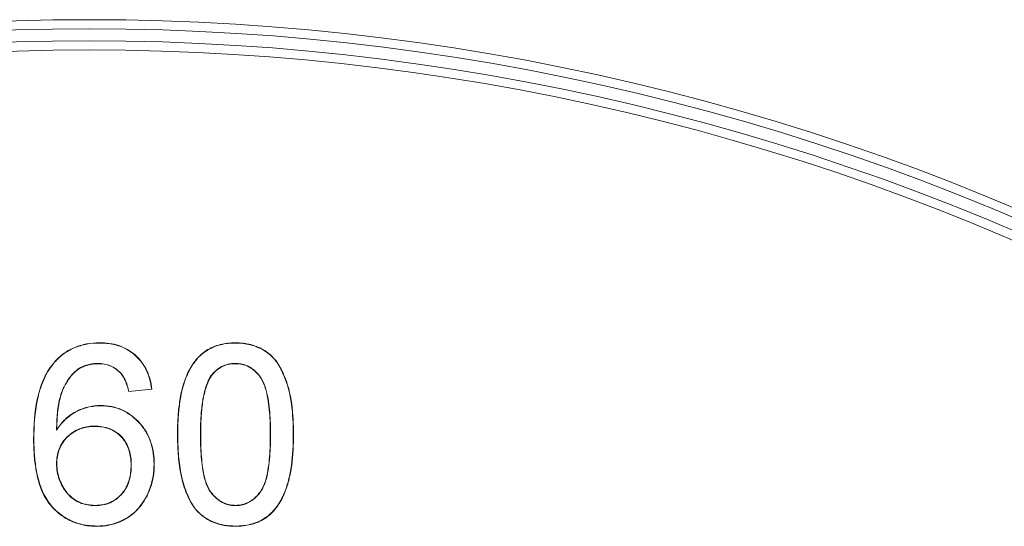
# Model space of a CAD drawing. Units: millimetres. Extents: x 86357 to 86803, y 52470 to 52883.
# Drawn here: x 86451 to 86468, y 52794 to 52802 of the extents above; entities that cross this region are included whole.
import ezdxf

# ---------------------------------------------------------------- set-up
doc = ezdxf.new("R2010")
doc.units = ezdxf.units.MM

# ---------------------------------------------------------------- blocks, each defined once
blk = doc.blocks.new('V18')
at = {"linetype": 'Continuous', "lineweight": 15}
for p, q in [((-3940.427, 2399.888), (-3940.427, 2399.892)), ((-3940.452, 2399.55), (-3940.452, 2399.546)), ((-3940.782, 2399.46), (-3940.779, 2399.457)), ((-3940.084, 2399.392), (-3940.081, 2399.395)), ((-3939.561, 2399.123), (-3939.945, 2399.084)), ((-3939.565, 2399.126), (-3939.942, 2399.088)), ((-3940.409, 2398.85), (-3940.409, 2398.853)), ((-3941.142, 2398.445), (-3941.137, 2398.458)), ((-3940.515, 2398.511), (-3940.515, 2398.507)), ((-3937.595, 2398.373), (-3937.599, 2398.373)), ((-3939.903, 2397.868), (-3939.907, 2397.868)), ((-3940.5, 2397.196), (-3940.5, 2397.2)), ((-3938.846, 2397.143), (-3938.843, 2397.145)), ((-3940.47, 2396.857), (-3940.47, 2396.853))]:
    blk.add_line(p, q, dxfattribs=at)
at = {"linetype": 'Continuous', "lineweight": 15, "flags": 128}
for points in [[(-3938.176, 2399.888), (-3938.176, 2399.889), (-3938.176, 2399.89), (-3938.176, 2399.892)], [(-3941.192, 2399.549), (-3941.193, 2399.549), (-3941.194, 2399.55), (-3941.195, 2399.551)], [(-3938.18, 2399.55), (-3938.18, 2399.549), (-3938.18, 2399.547), (-3938.18, 2399.546)], [(-3938.582, 2399.343), (-3938.581, 2399.341), (-3938.579, 2399.34)], [(-3939.942, 2399.088), (-3939.944, 2399.086), (-3939.945, 2399.084)], [(-3939.565, 2399.126), (-3939.563, 2399.124), (-3939.561, 2399.123)], [(-3941.518, 2398.296), (-3941.519, 2398.296), (-3941.521, 2398.296), (-3941.522, 2398.296)], [(-3941.141, 2397.888), (-3941.14, 2397.888), (-3941.139, 2397.888), (-3941.137, 2397.888)], [(-3938.176, 2397.196), (-3938.176, 2397.197), (-3938.176, 2397.198), (-3938.176, 2397.2)], [(-3938.176, 2396.857), (-3938.176, 2396.856), (-3938.176, 2396.855), (-3938.176, 2396.853)]]:
    blk.add_lwpolyline(points, dxfattribs=at)
at = {"linetype": 'Continuous', "lineweight": 15}
for centre, radius, start, end in [((-3940.599, 2365.992), 39.25, 61.418, 118.582), ((-3940.599, 2365.992), 39.1, 61.0761, 118.9239), ((-3940.599, 2365.992), 38.9, 61.0789, 118.9211), ((-3940.599, 2365.992), 38.75, 61.4271, 118.5729), ((-3939.145, 2401.787), 3.416, 270.1301, 270.196), ((-3938.756, 2397.674), 0.699, 89.7303, 90.0523), ((-3937.215, 2399.303), 0.932, 269.8249, 270.0664), ((-3939.527, 2397.206), 0.673, 89.6156, 89.9499)]:
    blk.add_arc(centre, radius, start, end, dxfattribs=at)
for points, knots in [([(-3941.195, 2399.551), (-3941.171, 2399.578), (-3941.147, 2399.605), (-3941.095, 2399.656), (-3941.067, 2399.68), (-3940.981, 2399.745), (-3940.918, 2399.782), (-3940.784, 2399.839), (-3940.714, 2399.86), (-3940.572, 2399.886), (-3940.499, 2399.89), (-3940.427, 2399.892)], [0, 0, 0, 0, 0.125, 0.125, 0.25, 0.25, 0.5, 0.5, 0.75, 0.75, 1, 1, 1, 1]), ([(-3941.192, 2399.549), (-3941.168, 2399.576), (-3941.144, 2399.603), (-3941.093, 2399.653), (-3941.065, 2399.677), (-3940.979, 2399.742), (-3940.916, 2399.779), (-3940.783, 2399.836), (-3940.713, 2399.856), (-3940.571, 2399.883), (-3940.499, 2399.886), (-3940.427, 2399.888)], [0.0001181, 0.0001181, 0.0001181, 0.0001181, 0.125, 0.125, 0.25, 0.25, 0.5, 0.5, 0.75, 0.75, 0.9998998, 0.9998998, 0.9998998, 0.9998998]), ([(-3940.427, 2399.892), (-3940.373, 2399.891), (-3940.32, 2399.889), (-3940.214, 2399.873), (-3940.162, 2399.862), (-3940.009, 2399.811), (-3939.915, 2399.758), (-3939.755, 2399.615), (-3939.691, 2399.527), (-3939.623, 2399.382), (-3939.605, 2399.331), (-3939.577, 2399.228), (-3939.568, 2399.176), (-3939.561, 2399.123)], [0, 0, 0, 0, 0.125, 0.125, 0.25, 0.25, 0.5, 0.5, 0.75, 0.75, 0.875, 0.875, 1, 1, 1, 1]), ([(-3940.427, 2399.888), (-3940.373, 2399.887), (-3940.32, 2399.885), (-3940.215, 2399.87), (-3940.163, 2399.858), (-3940.011, 2399.808), (-3939.917, 2399.754), (-3939.758, 2399.613), (-3939.694, 2399.525), (-3939.627, 2399.38), (-3939.609, 2399.33), (-3939.581, 2399.229), (-3939.573, 2399.178), (-3939.565, 2399.126)], [0.000068, 0.000068, 0.000068, 0.000068, 0.125, 0.125, 0.25, 0.25, 0.5, 0.5, 0.75, 0.75, 0.875, 0.875, 0.9967814, 0.9967814, 0.9967814, 0.9967814]), ([(-3939.137, 2398.372), (-3939.137, 2398.456), (-3939.135, 2398.541), (-3939.126, 2398.711), (-3939.118, 2398.795), (-3939.095, 2398.964), (-3939.08, 2399.047), (-3939.038, 2399.212), (-3939.012, 2399.293), (-3938.942, 2399.448), (-3938.899, 2399.522), (-3938.795, 2399.656), (-3938.732, 2399.715), (-3938.625, 2399.785), (-3938.588, 2399.805), (-3938.51, 2399.839), (-3938.469, 2399.852), (-3938.387, 2399.873), (-3938.345, 2399.88), (-3938.261, 2399.89), (-3938.218, 2399.891), (-3938.176, 2399.892)], [0, 0, 0, 0, 0.125, 0.125, 0.25, 0.25, 0.375, 0.375, 0.5, 0.5, 0.625, 0.625, 0.75, 0.75, 0.8125, 0.8125, 0.875, 0.875, 0.9375, 0.9375, 1, 1, 1, 1]), ([(-3939.134, 2398.372), (-3939.133, 2398.456), (-3939.132, 2398.541), (-3939.122, 2398.711), (-3939.114, 2398.795), (-3939.091, 2398.963), (-3939.076, 2399.047), (-3939.034, 2399.211), (-3939.008, 2399.292), (-3938.939, 2399.446), (-3938.896, 2399.52), (-3938.792, 2399.654), (-3938.73, 2399.712), (-3938.623, 2399.781), (-3938.586, 2399.802), (-3938.509, 2399.835), (-3938.468, 2399.848), (-3938.386, 2399.869), (-3938.345, 2399.877), (-3938.261, 2399.886), (-3938.218, 2399.887), (-3938.176, 2399.888)], [0.0000227, 0.0000227, 0.0000227, 0.0000227, 0.125, 0.125, 0.25, 0.25, 0.375, 0.375, 0.5, 0.5, 0.625, 0.625, 0.75, 0.75, 0.8125, 0.8125, 0.875, 0.875, 0.9375, 0.9375, 0.9999567, 0.9999567, 0.9999567, 0.9999567]), ([(-3938.176, 2399.892), (-3938.134, 2399.891), (-3938.091, 2399.889), (-3938.007, 2399.88), (-3937.965, 2399.872), (-3937.842, 2399.839), (-3937.762, 2399.807), (-3937.618, 2399.716), (-3937.554, 2399.659), (-3937.452, 2399.523), (-3937.413, 2399.447), (-3937.312, 2399.213), (-3937.266, 2399.048), (-3937.221, 2398.711), (-3937.216, 2398.541), (-3937.214, 2398.372)], [0, 0, 0, 0, 0.0625, 0.0625, 0.125, 0.125, 0.25, 0.25, 0.375, 0.375, 0.5, 0.5, 0.75, 0.75, 1, 1, 1, 1]), ([(-3938.176, 2399.888), (-3938.134, 2399.887), (-3938.091, 2399.885), (-3938.007, 2399.876), (-3937.966, 2399.868), (-3937.843, 2399.836), (-3937.764, 2399.803), (-3937.621, 2399.713), (-3937.557, 2399.656), (-3937.455, 2399.521), (-3937.416, 2399.445), (-3937.316, 2399.212), (-3937.27, 2399.047), (-3937.225, 2398.711), (-3937.22, 2398.541), (-3937.218, 2398.372)], [0.0000433, 0.0000433, 0.0000433, 0.0000433, 0.0625, 0.0625, 0.125, 0.125, 0.25, 0.25, 0.375, 0.375, 0.5, 0.5, 0.75, 0.75, 0.9999836, 0.9999836, 0.9999836, 0.9999836]), ([(-3941.522, 2398.296), (-3941.521, 2398.516), (-3941.507, 2398.738), (-3941.439, 2399.061), (-3941.407, 2399.167), (-3941.343, 2399.319), (-3941.318, 2399.369), (-3941.262, 2399.463), (-3941.23, 2399.508), (-3941.195, 2399.551)], [0, 0, 0, 0, 0.5, 0.5, 0.75, 0.75, 0.875, 0.875, 1, 1, 1, 1]), ([(-3941.518, 2398.296), (-3941.517, 2398.516), (-3941.503, 2398.737), (-3941.435, 2399.06), (-3941.403, 2399.166), (-3941.339, 2399.318), (-3941.315, 2399.367), (-3941.258, 2399.461), (-3941.226, 2399.506), (-3941.192, 2399.549)], [0.0000281, 0.0000281, 0.0000281, 0.0000281, 0.5, 0.5, 0.75, 0.75, 0.875, 0.875, 0.9999222, 0.9999222, 0.9999222, 0.9999222]), ([(-3940.452, 2399.55), (-3940.452, 2399.55), (-3940.452, 2399.55), (-3940.452, 2399.55), (-3940.481, 2399.549), (-3940.509, 2399.548), (-3940.567, 2399.541), (-3940.595, 2399.535), (-3940.65, 2399.52), (-3940.678, 2399.511), (-3940.731, 2399.488), (-3940.756, 2399.474), (-3940.781, 2399.46), (-3940.781, 2399.46), (-3940.781, 2399.46), (-3940.782, 2399.46)], [-0.000328, -0.000328, -0.000328, -0.000328, 0, 0, 0, 0.25, 0.25, 0.5, 0.5, 0.75, 0.75, 1, 1, 1, 1.00112, 1.00112, 1.00112, 1.00112]), ([(-3940.452, 2399.546), (-3940.48, 2399.545), (-3940.509, 2399.544), (-3940.566, 2399.537), (-3940.594, 2399.531), (-3940.649, 2399.516), (-3940.676, 2399.507), (-3940.729, 2399.484), (-3940.754, 2399.47), (-3940.779, 2399.457)], [0, 0, 0, 0, 0.25, 0.25, 0.5, 0.5, 0.75, 0.75, 1, 1, 1, 1]), ([(-3940.081, 2399.395), (-3940.081, 2399.395), (-3940.081, 2399.395), (-3940.081, 2399.395), (-3940.106, 2399.419), (-3940.131, 2399.442), (-3940.188, 2399.482), (-3940.218, 2399.498), (-3940.282, 2399.525), (-3940.315, 2399.534), (-3940.383, 2399.547), (-3940.418, 2399.549), (-3940.452, 2399.55), (-3940.452, 2399.55), (-3940.452, 2399.55), (-3940.452, 2399.55)], [-0.000548, -0.000548, -0.000548, -0.000548, 0, 0, 0, 0.25, 0.25, 0.5, 0.5, 0.75, 0.75, 1, 1, 1, 1.000275, 1.000275, 1.000275, 1.000275]), ([(-3940.084, 2399.392), (-3940.108, 2399.416), (-3940.134, 2399.439), (-3940.19, 2399.478), (-3940.22, 2399.495), (-3940.283, 2399.521), (-3940.316, 2399.531), (-3940.383, 2399.543), (-3940.418, 2399.545), (-3940.452, 2399.546)], [0, 0, 0, 0, 0.25, 0.25, 0.5, 0.5, 0.75, 0.75, 1, 1, 1, 1]), ([(-3938.18, 2399.55), (-3938.18, 2399.55), (-3938.18, 2399.55), (-3938.18, 2399.55), (-3938.219, 2399.549), (-3938.259, 2399.546), (-3938.335, 2399.528), (-3938.372, 2399.515), (-3938.442, 2399.478), (-3938.474, 2399.455), (-3938.533, 2399.403), (-3938.558, 2399.373), (-3938.582, 2399.343), (-3938.582, 2399.343), (-3938.582, 2399.343), (-3938.582, 2399.343)], [-0.000244, -0.000244, -0.000244, -0.000244, 0, 0, 0, 0.25, 0.25, 0.5, 0.5, 0.75, 0.75, 1, 1, 1, 1.000591, 1.000591, 1.000591, 1.000591]), ([(-3938.18, 2399.546), (-3938.219, 2399.545), (-3938.258, 2399.542), (-3938.334, 2399.524), (-3938.371, 2399.511), (-3938.44, 2399.475), (-3938.472, 2399.452), (-3938.53, 2399.401), (-3938.555, 2399.37), (-3938.579, 2399.34)], [0, 0, 0, 0, 0.25, 0.25, 0.5, 0.5, 0.75, 0.75, 1, 1, 1, 1]), ([(-3937.595, 2398.373), (-3937.595, 2398.373), (-3937.595, 2398.373), (-3937.595, 2398.373), (-3937.596, 2398.495), (-3937.599, 2398.617), (-3937.618, 2398.861), (-3937.634, 2398.983), (-3937.682, 2399.161), (-3937.702, 2399.219), (-3937.761, 2399.327), (-3937.8, 2399.376), (-3937.889, 2399.46), (-3937.942, 2399.494), (-3938.028, 2399.528), (-3938.058, 2399.537), (-3938.119, 2399.547), (-3938.15, 2399.549), (-3938.18, 2399.55), (-3938.18, 2399.55), (-3938.18, 2399.55), (-3938.18, 2399.55)], [-0.000017, -0.000017, -0.000017, -0.000017, 0, 0, 0, 0.25, 0.25, 0.5, 0.5, 0.625, 0.625, 0.75, 0.75, 0.875, 0.875, 0.9375, 0.9375, 1, 1, 1, 1.000078, 1.000078, 1.000078, 1.000078]), ([(-3937.599, 2398.373), (-3937.6, 2398.495), (-3937.602, 2398.617), (-3937.622, 2398.861), (-3937.638, 2398.982), (-3937.685, 2399.159), (-3937.706, 2399.218), (-3937.764, 2399.325), (-3937.803, 2399.373), (-3937.892, 2399.457), (-3937.944, 2399.491), (-3938.029, 2399.525), (-3938.059, 2399.533), (-3938.119, 2399.543), (-3938.15, 2399.545), (-3938.18, 2399.546)], [0, 0, 0, 0, 0.25, 0.25, 0.5, 0.5, 0.625, 0.625, 0.75, 0.75, 0.875, 0.875, 0.9375, 0.9375, 1, 1, 1, 1]), ([(-3940.782, 2399.46), (-3940.782, 2399.46), (-3940.782, 2399.46), (-3940.782, 2399.46), (-3940.817, 2399.431), (-3940.852, 2399.401), (-3940.914, 2399.332), (-3940.941, 2399.294), (-3941.015, 2399.177), (-3941.054, 2399.093), (-3941.104, 2398.916), (-3941.118, 2398.824), (-3941.137, 2398.642), (-3941.14, 2398.55), (-3941.141, 2398.458), (-3941.141, 2398.454), (-3941.142, 2398.45), (-3941.142, 2398.445)], [-0.00035, -0.00035, -0.00035, -0.00035, 0, 0, 0, 0.125, 0.125, 0.25, 0.25, 0.5, 0.5, 0.75, 0.75, 1, 1, 1, 1.011501, 1.011501, 1.011501, 1.011501]), ([(-3940.779, 2399.457), (-3940.815, 2399.428), (-3940.85, 2399.398), (-3940.911, 2399.329), (-3940.938, 2399.292), (-3941.011, 2399.176), (-3941.051, 2399.092), (-3941.1, 2398.915), (-3941.114, 2398.824), (-3941.133, 2398.642), (-3941.136, 2398.55), (-3941.137, 2398.458)], [0, 0, 0, 0, 0.125, 0.125, 0.25, 0.25, 0.5, 0.5, 0.75, 0.75, 1, 1, 1, 1]), ([(-3939.945, 2399.084), (-3939.959, 2399.139), (-3939.974, 2399.194), (-3940.007, 2399.273), (-3940.019, 2399.299), (-3940.048, 2399.348), (-3940.066, 2399.37), (-3940.084, 2399.392)], [0, 0, 0, 0, 0.5, 0.5, 0.75, 0.75, 1, 1, 1, 1]), ([(-3939.942, 2399.088), (-3939.956, 2399.143), (-3939.971, 2399.197), (-3940.003, 2399.275), (-3940.015, 2399.301), (-3940.045, 2399.35), (-3940.063, 2399.372), (-3940.081, 2399.394), (-3940.081, 2399.394), (-3940.081, 2399.395), (-3940.081, 2399.395)], [0.0099436, 0.0099436, 0.0099436, 0.0099436, 0.5, 0.5, 0.75, 0.75, 1, 1, 1, 1.0006584, 1.0006584, 1.0006584, 1.0006584]), ([(-3938.582, 2399.343), (-3938.582, 2399.342), (-3938.583, 2399.342), (-3938.583, 2399.342), (-3938.604, 2399.307), (-3938.625, 2399.27), (-3938.656, 2399.193), (-3938.669, 2399.153), (-3938.703, 2399.034), (-3938.718, 2398.952), (-3938.739, 2398.787), (-3938.747, 2398.704), (-3938.755, 2398.539), (-3938.756, 2398.456), (-3938.757, 2398.373), (-3938.757, 2398.373), (-3938.757, 2398.373), (-3938.757, 2398.373)], [-0.000277, -0.000277, -0.000277, -0.000277, 0, 0, 0, 0.125, 0.125, 0.25, 0.25, 0.5, 0.5, 0.75, 0.75, 1, 1, 1, 1.000036, 1.000036, 1.000036, 1.000036]), ([(-3938.579, 2399.34), (-3938.601, 2399.305), (-3938.621, 2399.269), (-3938.652, 2399.192), (-3938.665, 2399.152), (-3938.699, 2399.033), (-3938.714, 2398.951), (-3938.735, 2398.787), (-3938.743, 2398.704), (-3938.751, 2398.538), (-3938.752, 2398.456), (-3938.753, 2398.373)], [0, 0, 0, 0, 0.125, 0.125, 0.25, 0.25, 0.5, 0.5, 0.75, 0.75, 1, 1, 1, 1]), ([(-3941.142, 2398.445), (-3941.139, 2398.449), (-3941.137, 2398.452), (-3941.134, 2398.456), (-3941.113, 2398.485), (-3941.092, 2398.514), (-3941.047, 2398.57), (-3941.023, 2398.596), (-3940.944, 2398.67), (-3940.886, 2398.713), (-3940.759, 2398.78), (-3940.691, 2398.806), (-3940.587, 2398.832), (-3940.552, 2398.839), (-3940.48, 2398.847), (-3940.445, 2398.848), (-3940.409, 2398.85)], [-0.014612, -0.014612, -0.014612, -0.014612, 0, 0, 0, 0.125, 0.125, 0.25, 0.25, 0.5, 0.5, 0.75, 0.75, 0.875, 0.875, 0.999865, 0.999865, 0.999865, 0.999865]), ([(-3941.137, 2398.458), (-3941.117, 2398.487), (-3941.096, 2398.517), (-3941.05, 2398.573), (-3941.026, 2398.599), (-3940.947, 2398.673), (-3940.888, 2398.716), (-3940.761, 2398.784), (-3940.693, 2398.81), (-3940.588, 2398.836), (-3940.552, 2398.843), (-3940.481, 2398.851), (-3940.445, 2398.852), (-3940.409, 2398.853)], [0, 0, 0, 0, 0.125, 0.125, 0.25, 0.25, 0.5, 0.5, 0.75, 0.75, 0.875, 0.875, 1, 1, 1, 1]), ([(-3940.409, 2398.853), (-3940.347, 2398.852), (-3940.286, 2398.848), (-3940.166, 2398.823), (-3940.107, 2398.804), (-3939.94, 2398.727), (-3939.841, 2398.65), (-3939.719, 2398.513), (-3939.682, 2398.463), (-3939.621, 2398.357), (-3939.596, 2398.3), (-3939.558, 2398.184), (-3939.544, 2398.124), (-3939.526, 2398.003), (-3939.524, 2397.941), (-3939.522, 2397.88)], [0, 0, 0, 0, 0.125, 0.125, 0.25, 0.25, 0.5, 0.5, 0.625, 0.625, 0.75, 0.75, 0.875, 0.875, 1, 1, 1, 1]), ([(-3940.409, 2398.85), (-3940.347, 2398.848), (-3940.286, 2398.844), (-3940.167, 2398.819), (-3940.108, 2398.801), (-3939.942, 2398.723), (-3939.844, 2398.647), (-3939.722, 2398.51), (-3939.685, 2398.461), (-3939.625, 2398.355), (-3939.6, 2398.299), (-3939.562, 2398.183), (-3939.548, 2398.123), (-3939.53, 2398.002), (-3939.527, 2397.941), (-3939.526, 2397.88)], [0.0000793, 0.0000793, 0.0000793, 0.0000793, 0.125, 0.125, 0.25, 0.25, 0.5, 0.5, 0.625, 0.625, 0.75, 0.75, 0.875, 0.875, 0.9999251, 0.9999251, 0.9999251, 0.9999251]), ([(-3940.515, 2398.511), (-3940.515, 2398.511), (-3940.515, 2398.511), (-3940.515, 2398.511), (-3940.556, 2398.511), (-3940.597, 2398.508), (-3940.679, 2398.494), (-3940.719, 2398.483), (-3940.834, 2398.438), (-3940.904, 2398.392), (-3941.023, 2398.278), (-3941.07, 2398.208), (-3941.115, 2398.092), (-3941.125, 2398.052), (-3941.138, 2397.97), (-3941.14, 2397.929), (-3941.141, 2397.888), (-3941.141, 2397.888), (-3941.141, 2397.888), (-3941.141, 2397.888)], [-0.000059, -0.000059, -0.000059, -0.000059, 0, 0, 0, 0.125, 0.125, 0.25, 0.25, 0.5, 0.5, 0.75, 0.75, 0.875, 0.875, 1, 1, 1, 1.000123, 1.000123, 1.000123, 1.000123]), ([(-3940.515, 2398.507), (-3940.556, 2398.507), (-3940.597, 2398.504), (-3940.678, 2398.49), (-3940.717, 2398.479), (-3940.832, 2398.435), (-3940.902, 2398.389), (-3941.02, 2398.275), (-3941.067, 2398.205), (-3941.111, 2398.091), (-3941.121, 2398.051), (-3941.134, 2397.97), (-3941.136, 2397.929), (-3941.137, 2397.888)], [0, 0, 0, 0, 0.125, 0.125, 0.25, 0.25, 0.5, 0.5, 0.75, 0.75, 0.875, 0.875, 1, 1, 1, 1]), ([(-3939.903, 2397.868), (-3939.903, 2397.868), (-3939.903, 2397.868), (-3939.903, 2397.868), (-3939.903, 2397.91), (-3939.905, 2397.952), (-3939.916, 2398.034), (-3939.925, 2398.076), (-3939.963, 2398.195), (-3940.004, 2398.271), (-3940.118, 2398.394), (-3940.19, 2398.442), (-3940.308, 2398.486), (-3940.349, 2398.495), (-3940.431, 2398.509), (-3940.473, 2398.511), (-3940.515, 2398.511), (-3940.515, 2398.511), (-3940.515, 2398.511), (-3940.515, 2398.511)], [-0.000062, -0.000062, -0.000062, -0.000062, 0, 0, 0, 0.125, 0.125, 0.25, 0.25, 0.5, 0.5, 0.75, 0.75, 0.875, 0.875, 1, 1, 1, 1.000058, 1.000058, 1.000058, 1.000058]), ([(-3939.907, 2397.868), (-3939.907, 2397.91), (-3939.909, 2397.951), (-3939.92, 2398.034), (-3939.928, 2398.075), (-3939.967, 2398.194), (-3940.007, 2398.269), (-3940.121, 2398.39), (-3940.191, 2398.439), (-3940.309, 2398.482), (-3940.349, 2398.491), (-3940.432, 2398.505), (-3940.473, 2398.507), (-3940.515, 2398.507)], [0, 0, 0, 0, 0.125, 0.125, 0.25, 0.25, 0.5, 0.5, 0.75, 0.75, 0.875, 0.875, 1, 1, 1, 1]), ([(-3938.846, 2397.143), (-3938.877, 2397.187), (-3938.907, 2397.231), (-3938.957, 2397.325), (-3938.978, 2397.375), (-3939.036, 2397.524), (-3939.063, 2397.628), (-3939.104, 2397.838), (-3939.118, 2397.944), (-3939.134, 2398.158), (-3939.136, 2398.265), (-3939.137, 2398.372)], [0, 0, 0, 0, 0.125, 0.125, 0.25, 0.25, 0.5, 0.5, 0.75, 0.75, 1, 1, 1, 1]), ([(-3938.843, 2397.145), (-3938.873, 2397.189), (-3938.903, 2397.233), (-3938.953, 2397.327), (-3938.974, 2397.376), (-3939.032, 2397.525), (-3939.059, 2397.629), (-3939.1, 2397.839), (-3939.114, 2397.945), (-3939.13, 2398.158), (-3939.132, 2398.265), (-3939.134, 2398.372)], [0.0001847, 0.0001847, 0.0001847, 0.0001847, 0.125, 0.125, 0.25, 0.25, 0.5, 0.5, 0.75, 0.75, 0.9999639, 0.9999639, 0.9999639, 0.9999639]), ([(-3938.757, 2398.373), (-3938.757, 2398.373), (-3938.757, 2398.373), (-3938.757, 2398.373), (-3938.756, 2398.251), (-3938.754, 2398.129), (-3938.734, 2397.886), (-3938.72, 2397.764), (-3938.672, 2397.587), (-3938.652, 2397.528), (-3938.593, 2397.42), (-3938.554, 2397.373), (-3938.464, 2397.289), (-3938.413, 2397.253), (-3938.327, 2397.218), (-3938.298, 2397.209), (-3938.237, 2397.198), (-3938.206, 2397.197), (-3938.176, 2397.196), (-3938.176, 2397.196), (-3938.176, 2397.196), (-3938.176, 2397.196)], [-0.000025, -0.000025, -0.000025, -0.000025, 0, 0, 0, 0.25, 0.25, 0.5, 0.5, 0.625, 0.625, 0.75, 0.75, 0.875, 0.875, 0.9375, 0.9375, 1, 1, 1, 1.000102, 1.000102, 1.000102, 1.000102]), ([(-3938.753, 2398.373), (-3938.752, 2398.251), (-3938.75, 2398.129), (-3938.73, 2397.886), (-3938.716, 2397.764), (-3938.668, 2397.588), (-3938.649, 2397.53), (-3938.59, 2397.423), (-3938.551, 2397.375), (-3938.462, 2397.292), (-3938.411, 2397.257), (-3938.326, 2397.222), (-3938.297, 2397.213), (-3938.237, 2397.202), (-3938.206, 2397.201), (-3938.176, 2397.2)], [0, 0, 0, 0, 0.25, 0.25, 0.5, 0.5, 0.625, 0.625, 0.75, 0.75, 0.875, 0.875, 0.9375, 0.9375, 1, 1, 1, 1]), ([(-3938.176, 2397.196), (-3938.176, 2397.196), (-3938.176, 2397.196), (-3938.176, 2397.196), (-3938.145, 2397.197), (-3938.115, 2397.198), (-3938.054, 2397.209), (-3938.025, 2397.219), (-3937.939, 2397.254), (-3937.888, 2397.289), (-3937.798, 2397.373), (-3937.759, 2397.421), (-3937.7, 2397.529), (-3937.68, 2397.587), (-3937.633, 2397.764), (-3937.618, 2397.886), (-3937.598, 2398.129), (-3937.596, 2398.251), (-3937.595, 2398.373), (-3937.595, 2398.373), (-3937.595, 2398.373), (-3937.595, 2398.373)], [-0.000102, -0.000102, -0.000102, -0.000102, 0, 0, 0, 0.0625, 0.0625, 0.125, 0.125, 0.25, 0.25, 0.375, 0.375, 0.5, 0.5, 0.75, 0.75, 1, 1, 1, 1.000017, 1.000017, 1.000017, 1.000017]), ([(-3938.176, 2397.2), (-3938.146, 2397.201), (-3938.115, 2397.202), (-3938.055, 2397.213), (-3938.026, 2397.222), (-3937.941, 2397.257), (-3937.89, 2397.292), (-3937.801, 2397.375), (-3937.762, 2397.423), (-3937.704, 2397.53), (-3937.684, 2397.588), (-3937.637, 2397.765), (-3937.622, 2397.886), (-3937.602, 2398.129), (-3937.6, 2398.251), (-3937.599, 2398.373)], [0, 0, 0, 0, 0.0625, 0.0625, 0.125, 0.125, 0.25, 0.25, 0.375, 0.375, 0.5, 0.5, 0.75, 0.75, 1, 1, 1, 1]), ([(-3937.214, 2398.372), (-3937.216, 2398.202), (-3937.221, 2398.032), (-3937.257, 2397.78), (-3937.272, 2397.696), (-3937.314, 2397.532), (-3937.341, 2397.451), (-3937.41, 2397.296), (-3937.453, 2397.222), (-3937.557, 2397.088), (-3937.62, 2397.029), (-3937.762, 2396.936), (-3937.841, 2396.903), (-3937.965, 2396.873), (-3938.007, 2396.865), (-3938.091, 2396.855), (-3938.134, 2396.854), (-3938.176, 2396.853)], [0, 0, 0, 0, 0.25, 0.25, 0.375, 0.375, 0.5, 0.5, 0.625, 0.625, 0.75, 0.75, 0.875, 0.875, 0.9375, 0.9375, 1, 1, 1, 1]), ([(-3937.218, 2398.372), (-3937.22, 2398.202), (-3937.225, 2398.032), (-3937.261, 2397.781), (-3937.276, 2397.697), (-3937.318, 2397.533), (-3937.345, 2397.452), (-3937.413, 2397.297), (-3937.456, 2397.224), (-3937.56, 2397.091), (-3937.622, 2397.032), (-3937.764, 2396.94), (-3937.843, 2396.907), (-3937.966, 2396.876), (-3938.007, 2396.869), (-3938.091, 2396.859), (-3938.134, 2396.858), (-3938.176, 2396.857)], [0.0000164, 0.0000164, 0.0000164, 0.0000164, 0.25, 0.25, 0.375, 0.375, 0.5, 0.5, 0.625, 0.625, 0.75, 0.75, 0.875, 0.875, 0.9375, 0.9375, 0.9999578, 0.9999578, 0.9999578, 0.9999578]), ([(-3940.47, 2396.853), (-3940.513, 2396.855), (-3940.555, 2396.856), (-3940.639, 2396.864), (-3940.681, 2396.871), (-3940.804, 2396.9), (-3940.884, 2396.93), (-3941.032, 2397.009), (-3941.101, 2397.061), (-3941.223, 2397.177), (-3941.277, 2397.243), (-3941.406, 2397.461), (-3941.454, 2397.626), (-3941.497, 2397.875), (-3941.507, 2397.959), (-3941.519, 2398.128), (-3941.521, 2398.212), (-3941.522, 2398.296)], [0, 0, 0, 0, 0.0625, 0.0625, 0.125, 0.125, 0.25, 0.25, 0.375, 0.375, 0.5, 0.5, 0.75, 0.75, 0.875, 0.875, 1, 1, 1, 1]), ([(-3940.47, 2396.857), (-3940.513, 2396.859), (-3940.555, 2396.86), (-3940.638, 2396.868), (-3940.68, 2396.875), (-3940.803, 2396.904), (-3940.882, 2396.933), (-3941.03, 2397.013), (-3941.098, 2397.064), (-3941.22, 2397.18), (-3941.273, 2397.245), (-3941.402, 2397.462), (-3941.45, 2397.627), (-3941.493, 2397.876), (-3941.503, 2397.96), (-3941.515, 2398.128), (-3941.517, 2398.212), (-3941.518, 2398.296)], [0.0000395, 0.0000395, 0.0000395, 0.0000395, 0.0625, 0.0625, 0.125, 0.125, 0.25, 0.25, 0.375, 0.375, 0.5, 0.5, 0.75, 0.75, 0.875, 0.875, 0.9999817, 0.9999817, 0.9999817, 0.9999817]), ([(-3941.141, 2397.888), (-3941.141, 2397.888), (-3941.141, 2397.888), (-3941.141, 2397.888), (-3941.14, 2397.844), (-3941.138, 2397.8), (-3941.123, 2397.713), (-3941.111, 2397.671), (-3941.067, 2397.547), (-3941.024, 2397.468), (-3940.91, 2397.335), (-3940.838, 2397.28), (-3940.717, 2397.228), (-3940.674, 2397.215), (-3940.588, 2397.199), (-3940.544, 2397.197), (-3940.5, 2397.196), (-3940.5, 2397.196), (-3940.5, 2397.196), (-3940.5, 2397.196)], [-0.000116, -0.000116, -0.000116, -0.000116, 0, 0, 0, 0.125, 0.125, 0.25, 0.25, 0.5, 0.5, 0.75, 0.75, 0.875, 0.875, 1, 1, 1, 1.000112, 1.000112, 1.000112, 1.000112]), ([(-3941.137, 2397.888), (-3941.136, 2397.844), (-3941.134, 2397.8), (-3941.119, 2397.714), (-3941.107, 2397.672), (-3941.063, 2397.549), (-3941.021, 2397.47), (-3940.907, 2397.337), (-3940.836, 2397.284), (-3940.715, 2397.232), (-3940.673, 2397.219), (-3940.587, 2397.203), (-3940.544, 2397.201), (-3940.5, 2397.2)], [0, 0, 0, 0, 0.125, 0.125, 0.25, 0.25, 0.5, 0.5, 0.75, 0.75, 0.875, 0.875, 1, 1, 1, 1]), ([(-3940.5, 2397.196), (-3940.5, 2397.196), (-3940.5, 2397.196), (-3940.5, 2397.196), (-3940.458, 2397.197), (-3940.415, 2397.199), (-3940.333, 2397.215), (-3940.292, 2397.227), (-3940.176, 2397.278), (-3940.107, 2397.331), (-3940.025, 2397.428), (-3940.002, 2397.463), (-3939.962, 2397.538), (-3939.948, 2397.578), (-3939.924, 2397.659), (-3939.915, 2397.7), (-3939.905, 2397.784), (-3939.903, 2397.826), (-3939.903, 2397.868), (-3939.903, 2397.868), (-3939.903, 2397.868), (-3939.903, 2397.868)], [-0.000117, -0.000117, -0.000117, -0.000117, 0, 0, 0, 0.125, 0.125, 0.25, 0.25, 0.5, 0.5, 0.625, 0.625, 0.75, 0.75, 0.875, 0.875, 1, 1, 1, 1.000062, 1.000062, 1.000062, 1.000062]), ([(-3940.5, 2397.2), (-3940.458, 2397.201), (-3940.416, 2397.203), (-3940.333, 2397.219), (-3940.293, 2397.231), (-3940.178, 2397.281), (-3940.109, 2397.334), (-3940.029, 2397.43), (-3940.005, 2397.465), (-3939.966, 2397.539), (-3939.951, 2397.579), (-3939.928, 2397.66), (-3939.919, 2397.701), (-3939.909, 2397.784), (-3939.907, 2397.826), (-3939.907, 2397.868)], [0, 0, 0, 0, 0.125, 0.125, 0.25, 0.25, 0.5, 0.5, 0.625, 0.625, 0.75, 0.75, 0.875, 0.875, 1, 1, 1, 1]), ([(-3939.522, 2397.88), (-3939.524, 2397.815), (-3939.527, 2397.75), (-3939.548, 2397.621), (-3939.564, 2397.557), (-3939.628, 2397.372), (-3939.692, 2397.256), (-3939.818, 2397.107), (-3939.867, 2397.063), (-3939.973, 2396.987), (-3940.03, 2396.954), (-3940.149, 2396.902), (-3940.212, 2396.884), (-3940.308, 2396.865), (-3940.34, 2396.86), (-3940.405, 2396.855), (-3940.438, 2396.854), (-3940.47, 2396.853)], [0, 0, 0, 0, 0.125, 0.125, 0.25, 0.25, 0.5, 0.5, 0.625, 0.625, 0.75, 0.75, 0.875, 0.875, 0.9375, 0.9375, 1, 1, 1, 1]), ([(-3939.526, 2397.88), (-3939.528, 2397.815), (-3939.531, 2397.75), (-3939.552, 2397.622), (-3939.567, 2397.558), (-3939.631, 2397.374), (-3939.696, 2397.258), (-3939.821, 2397.11), (-3939.87, 2397.066), (-3939.975, 2396.99), (-3940.031, 2396.958), (-3940.15, 2396.906), (-3940.213, 2396.887), (-3940.309, 2396.869), (-3940.341, 2396.864), (-3940.405, 2396.858), (-3940.438, 2396.858), (-3940.47, 2396.857)], [0.0000703, 0.0000703, 0.0000703, 0.0000703, 0.125, 0.125, 0.25, 0.25, 0.5, 0.5, 0.625, 0.625, 0.75, 0.75, 0.875, 0.875, 0.9375, 0.9375, 0.9999488, 0.9999488, 0.9999488, 0.9999488]), ([(-3938.176, 2396.853), (-3938.239, 2396.855), (-3938.302, 2396.858), (-3938.426, 2396.88), (-3938.487, 2396.897), (-3938.603, 2396.944), (-3938.658, 2396.976), (-3938.734, 2397.032), (-3938.759, 2397.052), (-3938.804, 2397.095), (-3938.825, 2397.119), (-3938.846, 2397.143)], [0, 0, 0, 0, 0.25, 0.25, 0.5, 0.5, 0.75, 0.75, 0.875, 0.875, 1, 1, 1, 1]), ([(-3938.176, 2396.857), (-3938.239, 2396.859), (-3938.301, 2396.862), (-3938.425, 2396.884), (-3938.486, 2396.901), (-3938.601, 2396.948), (-3938.656, 2396.98), (-3938.732, 2397.035), (-3938.756, 2397.055), (-3938.801, 2397.098), (-3938.822, 2397.122), (-3938.843, 2397.145)], [0.0001139, 0.0001139, 0.0001139, 0.0001139, 0.25, 0.25, 0.5, 0.5, 0.75, 0.75, 0.875, 0.875, 0.9996856, 0.9996856, 0.9996856, 0.9996856])]:
    blk.add_open_spline(points, degree=3, knots=knots, dxfattribs=at)

msp = doc.modelspace()

# ---------------------------------------------------------------- block references
msp.add_blockref('V18', (90393.247, 50396.784))

doc.saveas('drawing.dxf')
